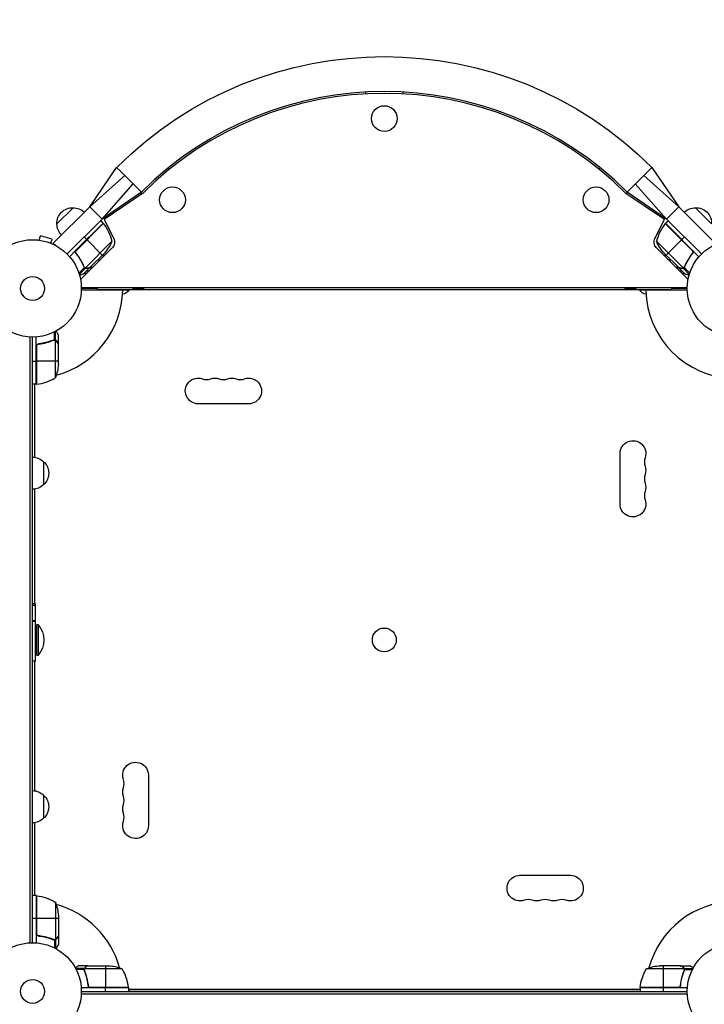
# Model space of a CAD drawing. Units: millimetres. Extents: x -3109 to 3013, y -3681 to 3125.
# Drawn here: x -779 to -34, y -14 to 1058 of the extents above; entities that cross this region are included whole.
import ezdxf

# ---------------------------------------------------------------- set-up
doc = ezdxf.new("R2010")
doc.units = ezdxf.units.MM
doc.header["$LTSCALE"] = 20
doc.layers.add('2d', color=230, linetype='Continuous')

msp = doc.modelspace()

# ---------------------------------------------------------------- linework, layer by layer
at = {"layer": '2d'}
for p, q in [((-402.5, 976.9), (-402.5, 978.9)), ((-362.5, 978.9), (-362.5, 976.9)), ((-703, 854), (-673.7, 896.8)), ((-673.7, 896.8), (-669.5, 892.7)), ((-669.5, 892.7), (-664.8, 888)), ((-617.4, 896.4), (-616, 894.9)), ((-149.1, 894.9), (-147.7, 896.4)), ((-118.3, 870), (-91.4, 896.8)), ((-91.4, 896.8), (-62.1, 854)), ((-703, 854), (-664.8, 888)), ((-689.6, 840.6), (-655.6, 878.8)), ((-664.8, 888), (-646.8, 870)), ((-75.5, 840.6), (-109.5, 878.8)), ((-62.1, 854), (-100.3, 888)), ((-646.8, 870), (-689.6, 840.6)), ((-645.4, 868.5), (-687.3, 840)), ((-645.8, 868.2), (-647.2, 869.7)), ((-77.8, 840), (-119.7, 868.5)), ((-117.9, 869.7), (-119.3, 868.2)), ((-75.5, 840.6), (-118.3, 870)), ((-703, 854), (-742.6, 814.4)), ((-738.7, 835.3), (-721, 853)), ((-689.6, 840.6), (-703, 854)), ((-62.1, 854), (-75.5, 840.6)), ((-22.5, 814.4), (-62.1, 854)), ((-44.1, 853), (-26.4, 835.3)), ((-727.6, 802.6), (-689.6, 840.6)), ((-727.6, 802.6), (-691.4, 838.8)), ((-688.5, 836), (-717.6, 807)), ((-688.5, 836), (-691.4, 838.8)), ((-687.3, 840), (-676.9, 819.6)), ((-88.2, 819.6), (-77.8, 840)), ((-76.5, 836), (-73.7, 838.8)), ((-76.5, 836), (-40.2, 799.6)), ((-75.5, 840.6), (-37.5, 802.6)), ((-688.3, 835.7), (-717.9, 806.1)), ((-717.3, 806.9), (-688.4, 835.8)), ((-76.8, 835.7), (-47.2, 806.1)), ((-47.8, 806.9), (-76.7, 835.8)), ((-759.3, 817.8), (-759.2, 817.8)), ((-759.3, 817.8), (-759.3, 817.8)), ((-757.8, 817.6), (-756.5, 822.2)), ((-744, 818.9), (-756.5, 822.2)), ((-745.2, 814.2), (-744, 818.9)), ((-706.2, 818.3), (-709.1, 821.1)), ((-678.8, 816.4), (-707.7, 787.4)), ((-689.3, 801.3), (-706.1, 818.2)), ((-86.3, 816.4), (-57.4, 787.4)), ((-75.8, 801.3), (-59, 818.2)), ((-56, 821.1), (-58.9, 818.3)), ((-743.8, 813.6), (-743.8, 813.6)), ((-743.8, 813.6), (-743.8, 813.6)), ((-742.6, 814.4), (-739.9, 811.7)), ((-717.6, 807), (-724.9, 799.6)), ((-678.6, 809.2), (-713, 774.8)), ((-52.1, 774.8), (-86.5, 809.2)), ((-716.9, 802.2), (-718, 803.3)), ((-687, 803.6), (-702.5, 788.1)), ((-694.5, 796.1), (-691.7, 796.1)), ((-78.1, 803.6), (-62.6, 788.1)), ((-73.4, 796.1), (-70.6, 796.1)), ((-48.2, 802.2), (-47.1, 803.3)), ((-708.7, 787.9), (-714.8, 781.8)), ((-707.6, 787.2), (-714.4, 780.4)), ((-710.4, 791.7), (-710.9, 792.2)), ((-702.7, 787.9), (-709.6, 781)), ((-708.9, 788.5), (-709.4, 788.9)), ((-708.5, 788), (-708.5, 788)), ((-707.6, 787.2), (-708.1, 787.6)), ((-706.5, 784.1), (-703.7, 784.1)), ((-705.8, 787.1), (-705.9, 787.2)), ((-702.7, 787.9), (-702.7, 788)), ((-62.4, 787.9), (-62.4, 788)), ((-62.4, 787.9), (-55.5, 781)), ((-61.4, 784.1), (-58.6, 784.1)), ((-59.3, 787.1), (-59.2, 787.2)), ((-57.5, 787.2), (-57, 787.6)), ((-57.5, 787.2), (-50.7, 780.4)), ((-56.4, 787.9), (-56.4, 787.9)), ((-56.4, 787.9), (-50.3, 781.8)), ((-56.2, 788.5), (-55.7, 788.9)), ((-54.6, 791.7), (-54.2, 792.2)), ((-709, 781.6), (-706.2, 781.6)), ((-58.9, 781.6), (-56.1, 781.6)), ((-712.1, 766.1), (-53, 766.1)), ((-695, 765.1), (-712.1, 765.1)), ((-660.6, 763.1), (-712.1, 763.1)), ((-695, 766.1), (-695, 764.1)), ((-695, 764.1), (-656, 764.1)), ((-685.8, 763.1), (-685.8, 764.1)), ((-660.8, 763.1), (-660.8, 764.1)), ((-104.6, 763.5), (-660.4, 763.5)), ((-656, 766.1), (-656, 764.1)), ((-644, 765.1), (-656, 765.1)), ((-644, 764.1), (-644, 766.1)), ((-644, 764.1), (-121, 764.1)), ((-121, 766.1), (-121, 764.1)), ((-109, 765.1), (-121, 765.1)), ((-109, 764.1), (-109, 766.1)), ((-109, 764.1), (-70, 764.1)), ((-53, 763.1), (-104.5, 763.1)), ((-104.2, 763.1), (-104.2, 764.1)), ((-79.2, 764.1), (-79.2, 763.1)), ((-70, 766.1), (-70, 764.1)), ((-53, 765.1), (-70, 765.1)), ((-740.1, 708.8), (-740.1, 718.4)), ((-767.6, 52.9), (-767.6, 712.1)), ((-765.1, 53), (-765.1, 712.1)), ((-761.1, 660.8), (-761.1, 712.2)), ((-745.3, 707.6), (-745.9, 707.6)), ((-741.9, 708.8), (-742.6, 708.8)), ((-741.4, 709.1), (-741.4, 717.7)), ((-741.3, 709.1), (-741.3, 709.1)), ((-740.1, 708.8), (-740.7, 708.8)), ((-740.3, 667.8), (-740.3, 708.7)), ((-738.7, 707.6), (-738.8, 707.6)), ((-737.1, 704.8), (-737.1, 714.6)), ((-760.9, 701.7), (-760.9, 660.8)), ((-760.7, 660.9), (-760.7, 702.7)), ((-757.3, 704.8), (-758.8, 704.8)), ((-737.1, 704.8), (-737.2, 704.8)), ((-737.1, 682.7), (-737.1, 704.6)), ((-765.1, 685.8), (-761.1, 685.8)), ((-737.1, 685.8), (-760.9, 685.8)), ((-761.1, 660.8), (-765.1, 660.8)), ((-763.1, 660.8), (-763.1, 581.4)), ((-530, 639.5), (-585, 639.5)), ((-126, 530.4), (-126, 585.4)), ((-753.1, 576.5), (-753.1, 551.5)), ((-763.1, 546.7), (-763.1, 421.8)), ((-761.8, 421.8), (-765.1, 421.8)), ((-761.8, 420), (-765.1, 420)), ((-761.8, 359.5), (-761.8, 421.8)), ((-761.8, 403.4), (-765.1, 403.4)), ((-761.8, 402.5), (-765.1, 402.5)), ((-760.8, 398.5), (-760.8, 366.5)), ((-759.1, 399.2), (-759.1, 365.9)), ((-761.8, 359.5), (-765.1, 359.5)), ((-763.1, 359.5), (-763.1, 218.4)), ((-639.1, 235.4), (-639.1, 180.4)), ((-753.1, 213.5), (-753.1, 188.5)), ((-763.1, 183.7), (-763.1, 104.3)), ((-235, 126.4), (-180, 126.4)), ((-761.1, 104.3), (-765.1, 104.3)), ((-761.1, 104.3), (-761.1, 52.8)), ((-760.9, 63.4), (-760.9, 104.2)), ((-760.7, 104.2), (-760.7, 62.4)), ((-740.3, 97.3), (-740.3, 56.4)), ((-761.1, 79.2), (-765.1, 79.2)), ((-737.1, 79.2), (-760.9, 79.2)), ((-737.1, 82.4), (-737.1, 60.5)), ((-757.3, 60.3), (-758.8, 60.3)), ((-745.3, 57.5), (-745.9, 57.5)), ((-741.9, 56.3), (-742.6, 56.3)), ((-741.4, 56), (-741.4, 47.4)), ((-741.3, 56.2), (-741.3, 56.2)), ((-740.1, 56.3), (-740.7, 56.3)), ((-740.1, 56.3), (-740.1, 46.7)), ((-738.7, 57.5), (-738.8, 57.5)), ((-737.1, 60.3), (-737.2, 60.3)), ((-737.1, 60.3), (-737.1, 50.5)), ((-708.8, 25), (-718.4, 25)), ((-709.1, 23.7), (-717.7, 23.7)), ((-704.8, 28), (-714.6, 28)), ((-709.1, 23.8), (-709.1, 23.8)), ((-708.8, 25), (-708.8, 24.4)), ((-708.8, 23.2), (-708.8, 22.5)), ((-667.8, 24.7), (-708.7, 24.7)), ((-707.6, 26.4), (-707.6, 26.2)), ((-704.8, 28), (-704.8, 27.9)), ((-704.6, 28), (-682.7, 28)), ((-685.8, 28), (-685.8, 4.2)), ((-56.4, 24.7), (-97.2, 24.7)), ((-60.5, 28), (-82.4, 28)), ((-79.2, 28), (-79.2, 4.2)), ((-60.3, 28), (-50.5, 28)), ((-60.3, 28), (-60.3, 27.9)), ((-57.5, 26.4), (-57.5, 26.2)), ((-56.3, 25), (-46.7, 25)), ((-56.3, 25), (-56.3, 24.4)), ((-56.3, 23.2), (-56.3, 22.5)), ((-56.2, 23.8), (-56.2, 23.8)), ((-56, 23.7), (-47.4, 23.7)), ((-707.6, 19.8), (-707.6, 19.2)), ((-57.5, 19.8), (-57.5, 19.2)), ((-660.8, 4), (-712.2, 4)), ((-712.1, 0), (-53, 0)), ((-704.8, 7.8), (-704.8, 6.3)), ((-660.9, 4.4), (-702.7, 4.4)), ((-701.7, 4.2), (-660.8, 4.2)), ((-685.8, 0), (-685.8, 4)), ((-660.8, 4), (-660.8, 0)), ((-660.8, 2), (-104.2, 2)), ((-660.4, 2.4), (-104.6, 2.4)), ((-62.4, 4.4), (-104.2, 4.4)), ((-104.2, 4.2), (-63.4, 4.2)), ((-52.8, 4), (-104.2, 4)), ((-104.2, 4), (-104.2, 0)), ((-79.2, 4), (-79.2, 0)), ((-60.3, 7.8), (-60.3, 6.3)), ((-712.1, -2.5), (-52.9, -2.5))]:
    msp.add_line(p, q, dxfattribs=at)
for centre, radius in [((-382.5, 950), 14), ((-612.9, 861.6), 14), ((-152.1, 861.6), 14), ((-765.1, 765.1), 53), ((0, 765.1), 53), ((-765.1, 765.1), 13), ((-382.5, 382.5), 13), ((-765.1, 0), 53), ((0, 0), 53), ((-765.1, 0), 13)]:
    msp.add_circle(centre, radius, dxfattribs=at)
at = {"layer": '2d', "extrusion": (0, 0, -1)}
for centre, radius, start, end in [((382.5, 605.7), 411.7, 45, 135), ((721.7, 836), 17, 357.6679, 92.3321), ((720.9, 835.9), 17, 89.1865, 134.3586), ((44.2, 835.9), 17, 45.6413, 90.8135), ((43.4, 836), 17, 87.6679, 182.3321), ((721.6, 835.2), 17, 315.6414, 0.8135), ((690.6, 833.8), 3, 138.1912, 141.4728), ((727.4, 804.6), 50, 141.4728, 166.3497), ((74.4, 833.8), 3, 38.5272, 41.8088), ((724.5, 836.6), 50, 203.8998, 221.3757), ((684.9, 815.6), 9, 153, 225), ((80.2, 815.6), 9, 315, 27), ((40.6, 836.6), 50, 318.6243, 336.1002), ((684.3, 784.6), 17, 70.3664, 83.1922), ((80.8, 784.6), 17, 96.8078, 109.6338), ((684.8, 783.9), 17, 7.458, 20.582), ((80.3, 783.9), 17, 159.4178, 172.542), ((667.6, 767), 8, 205.9445, 267.4761), ((97.5, 767), 8, 272.5239, 334.0555), ((787, 685.8), 50, 183.6243, 201.1002), ((585, 653.5), 14, 270, 109.1099), ((566.7, 653.5), 14, 70.8901, 109.1099), ((548.4, 653.5), 14, 70.8901, 109.1099), ((530, 653.5), 14, 70.8901, 270), ((766.6, 668), 8, 243.4984, 244.0555), ((766.6, 668), 8, 224.5613, 226.5675), ((761.1, 663.8), 3, 263.5272, 266.8088), ((112, 585.4), 14, 0, 199.1099), ((765.3, 564.5), 17, 90.6414, 135.8135), ((764.6, 564), 17, 132.6679, 227.3321), ((112, 567.1), 14, 160.8901, 199.1099), ((765.3, 563.5), 17, 224.1865, 269.3586), ((112, 548.7), 14, 160.8901, 199.1099), ((112, 530.4), 14, 160.8901, 0), ((759.8, 398.5), 1, 0, 138.8879), ((778.2, 382.5), 25.3, 138.8879, 221.1121), ((759.8, 366.5), 1, 221.1121, 0), ((653.1, 235.4), 14, 340.8901, 180), ((765.3, 201.5), 17, 90.6414, 135.8135), ((653.1, 217.1), 14, 340.8901, 19.1099), ((764.6, 201), 17, 132.6679, 227.3321), ((653.1, 198.7), 14, 340.8901, 19.1099), ((765.3, 200.5), 17, 224.1865, 269.3586), ((653.1, 180.4), 14, 180, 19.1099), ((235, 112.4), 14, 250.8901, 90), ((180, 112.4), 14, 90, 289.1099), ((766.6, 97.8), 8, 115.9445, 126.5266), ((766.6, 97.8), 8, 133.4325, 135.4387), ((761.1, 101.2), 3, 93.1912, 96.4728), ((766.4, 54.5), 50, 96.4728, 121.3497), ((787, 79.2), 50, 158.8998, 176.3757), ((216.7, 112.4), 14, 250.8901, 289.1099), ((198.4, 112.4), 14, 250.8901, 289.1099), ((685.8, -21.9), 50, 93.6243, 111.1002), ((54.5, -1.3), 50, 6.4728, 31.3497), ((79.2, -21.9), 50, 68.8998, 86.3757), ((667.6, -1.1), 8, 138.177, 140.0715), ((663.8, 4), 3, 173.5272, 176.8088), ((667.6, -1.1), 8, 148.1301, 154.0555), ((97.5, -1.1), 8, 25.9445, 31.8699), ((101.2, 4), 3, 3.1912, 6.4728), ((97.5, -1.1), 8, 39.9285, 41.823)]:
    msp.add_arc(centre, radius, start, end, dxfattribs=at)
at = {"layer": '2d'}
for centre, radius, start, end in [((-382.5, 605.7), 373.7, 45, 135), ((-382.5, 605.7), 371.7, 45, 135), ((-37.7, 804.6), 50, 141.4728, 166.3497), ((-765.1, 765.1), 98, 285.2001, 358.8306), ((0, 765.1), 98, 181.1694, 268.8306), ((-765.1, 765.1), 98, 272.3393, 272.4563), ((-766.4, 710.5), 50, 276.4728, 301.3497), ((-575.9, 679.9), 14, 250.8901, 289.1099), ((-557.5, 679.9), 14, 250.8901, 289.1099), ((-539.2, 679.9), 14, 250.8901, 289.1099), ((-85.5, 576.2), 14, 160.8901, 199.1099), ((-85.5, 557.9), 14, 160.8901, 199.1099), ((-85.5, 539.6), 14, 160.8901, 199.1099), ((-679.5, 226.2), 14, 340.8901, 19.1099), ((-679.5, 207.9), 14, 340.8901, 19.1099), ((-679.5, 189.6), 14, 340.8901, 19.1099), ((-765.1, 0), 98, 87.5437, 87.6607), ((-225.9, 85.9), 14, 70.8901, 109.1099), ((-207.5, 85.9), 14, 70.8901, 109.1099), ((-189.2, 85.9), 14, 70.8901, 109.1099), ((0, 0), 98, 91.1694, 164.7999), ((-765.1, 0), 98, 15.2001, 74.7999), ((-710.5, -1.3), 50, 6.4728, 31.3497), ((-765.1, 0), 98, 2.3393, 2.4563), ((0, 0), 98, 177.5437, 177.6607)]:
    msp.add_arc(centre, radius, start, end, dxfattribs=at)
for points, knots in [([(-717.8, 803), (-717.9, 803.1), (-718, 803.3), (-718.2, 803.6), (-718.2, 803.7), (-718.4, 804.1), (-718.4, 804.3), (-718.4, 804.6), (-718.4, 804.8), (-718.4, 805.2), (-718.4, 805.4), (-718.3, 805.7), (-718.3, 805.9), (-718.1, 806.2), (-718, 806.4), (-717.8, 806.7), (-717.7, 806.8), (-717.6, 807)], [0, 0, 0, 0, 0.000547232, 0.000547232, 0.001094464, 0.001094464, 0.001641696, 0.001641696, 0.002188928, 0.002188928, 0.002736159, 0.002736159, 0.003283391, 0.003283391, 0.003830623, 0.003830623, 0.004377855, 0.004377855, 0.004377855, 0.004377855]), ([(-717.5, 803), (-717.7, 803.2), (-717.8, 803.4), (-718, 803.8), (-718, 803.9), (-718.1, 804.2), (-718.1, 804.3), (-718.2, 804.8), (-718.2, 805), (-718.1, 805.5), (-718.1, 805.6), (-718, 805.9), (-717.9, 806), (-717.9, 806.1)], [0, 0, 0, 0, 0.000839577, 0.000839577, 0.001259366, 0.001259366, 0.001679155, 0.001679155, 0.002518732, 0.002518732, 0.002938521, 0.002938521, 0.00335831, 0.00335831, 0.00335831, 0.00335831]), ([(-47.2, 806.1), (-47.1, 805.9), (-47, 805.6), (-46.9, 805.2), (-46.9, 805), (-46.9, 804.8), (-46.9, 804.6), (-47, 804.2), (-47, 803.9), (-47.3, 803.4), (-47.4, 803.2), (-47.6, 803)], [0.001013661, 0.001013661, 0.001013661, 0.001013661, 0.001852653, 0.001852653, 0.002272148, 0.002272148, 0.002691644, 0.002691644, 0.003530636, 0.003530636, 0.004369628, 0.004369628, 0.004369628, 0.004369628]), ([(-47.5, 807), (-47.4, 806.8), (-47.3, 806.7), (-47.1, 806.4), (-47, 806.2), (-46.8, 805.9), (-46.8, 805.7), (-46.7, 805.4), (-46.7, 805.2), (-46.6, 804.8), (-46.7, 804.6), (-46.7, 804.3), (-46.7, 804.1), (-46.8, 803.7), (-46.9, 803.6), (-47.1, 803.3), (-47.2, 803.1), (-47.3, 803)], [0, 0, 0, 0, 0.000547172, 0.000547172, 0.001094344, 0.001094344, 0.001641516, 0.001641516, 0.002188688, 0.002188688, 0.00273586, 0.00273586, 0.003283032, 0.003283032, 0.003830204, 0.003830204, 0.004377377, 0.004377377, 0.004377377, 0.004377377]), ([(-717.8, 803), (-716, 800.7), (-714.4, 798.4), (-712.6, 795.4), (-712.3, 794.8), (-711.6, 793.6), (-711.3, 793), (-710.4, 791.2), (-709.8, 790), (-709.3, 788.8)], [0.00267622, 0.00267622, 0.00267622, 0.00267622, 0.01136401, 0.01136401, 0.01353595, 0.01353595, 0.0157079, 0.0157079, 0.0200518, 0.0200518, 0.0200518, 0.0200518]), ([(-709.2, 789), (-710.2, 791.3), (-711.4, 793.7), (-714.1, 798.4), (-715.7, 800.7), (-717.5, 803)], [0, 0, 0, 0, 0.00859307, 0.00859307, 0.01718614, 0.01718614, 0.01718614, 0.01718614]), ([(-47.6, 803), (-49.4, 800.7), (-50.9, 798.4), (-53.7, 793.7), (-54.9, 791.3), (-55.9, 789)], [0, 0, 0, 0, 0.00859307, 0.00859307, 0.01718614, 0.01718614, 0.01718614, 0.01718614]), ([(-55.8, 788.8), (-54.7, 791.2), (-53.5, 793.6), (-51.4, 797.2), (-50.7, 798.3), (-49.5, 800.1), (-49.1, 800.7), (-48.2, 801.8), (-47.8, 802.4), (-47.3, 803)], [0, 0, 0, 0, 0.00869705, 0.00869705, 0.01304558, 0.01304558, 0.01521984, 0.01521984, 0.01739411, 0.01739411, 0.01739411, 0.01739411]), ([(-707.6, 787.2), (-707.7, 787.2), (-707.7, 787.2), (-707.9, 787.3), (-708, 787.3), (-708.2, 787.5), (-708.3, 787.5), (-708.5, 787.7), (-708.6, 787.8), (-708.7, 787.9)], [0, 0, 0, 0, 0.00051115, 0.00051115, 0.001022301, 0.001022301, 0.001533451, 0.001533451, 0.002044601, 0.002044601, 0.002044601, 0.002044601]), ([(-705.8, 787.1), (-705.9, 787), (-706.1, 787), (-706.3, 787), (-706.4, 787), (-706.5, 787), (-706.6, 787), (-706.7, 787), (-706.7, 787), (-706.7, 787), (-706.7, 787), (-706.7, 787), (-707, 787), (-707.3, 787.1), (-707.6, 787.2)], [0, 0, 0, 0, 0.25, 0.25, 0.375, 0.375, 0.4375, 0.46875, 0.484375, 0.492187, 0.492187, 0.5, 0.5, 1, 1, 1, 1]), ([(-707.4, 787.3), (-707.1, 787.2), (-706.8, 787.1), (-706.4, 787.1), (-706.3, 787.1), (-706, 787.2), (-705.8, 787.2), (-705.6, 787.2)], [0, 0, 0, 0, 0.00218234, 0.00218234, 0.003273511, 0.003273511, 0.004364681, 0.004364681, 0.004364681, 0.004364681]), ([(-705.6, 787.2), (-704.8, 787.4), (-704.2, 787.6), (-703.1, 787.9), (-702.7, 788), (-702.5, 788.1)], [0, 0, 0, 0, 0.00517024, 0.00517024, 0.01034048, 0.01034048, 0.01034048, 0.01034048]), ([(-62.6, 788.1), (-62.4, 788), (-62, 787.9), (-60.9, 787.6), (-60.3, 787.4), (-59.5, 787.2)], [0, 0, 0, 0, 0.00517024, 0.00517024, 0.01034048, 0.01034048, 0.01034048, 0.01034048]), ([(-59.5, 787.2), (-59.3, 787.2), (-59.1, 787.2), (-58.8, 787.1), (-58.7, 787.1), (-58.3, 787.1), (-58, 787.2), (-57.7, 787.3)], [0, 0, 0, 0, 0.001089402, 0.001089402, 0.002178803, 0.002178803, 0.004357607, 0.004357607, 0.004357607, 0.004357607]), ([(-57.5, 787.2), (-57.6, 787.1), (-57.8, 787.1), (-58, 787), (-58.1, 787), (-58.2, 787), (-58.3, 787), (-58.3, 787), (-58.3, 787), (-58.3, 787), (-58.3, 787), (-58.7, 787), (-59, 787), (-59.3, 787.1)], [0, 0, 0, 0, 0.25, 0.25, 0.375, 0.4375, 0.46875, 0.484375, 0.492188, 0.492188, 0.5, 0.5, 1, 1, 1, 1]), ([(-56.7, 787.6), (-56.8, 787.5), (-57, 787.4), (-57.3, 787.3), (-57.4, 787.2), (-57.5, 787.2)], [0.000526185, 0.000526185, 0.000526185, 0.000526185, 0.001315456, 0.001315456, 0.002104727, 0.002104727, 0.002104727, 0.002104727]), ([(-56.6, 788), (-56.7, 787.9), (-56.8, 787.8), (-57.1, 787.6), (-57.2, 787.5), (-57.4, 787.4)], [0.001328787, 0.001328787, 0.001328787, 0.001328787, 0.001872455, 0.001872455, 0.002416124, 0.002416124, 0.002416124, 0.002416124]), ([(-714.2, 779.8), (-713.7, 779.9), (-713.2, 780), (-712.5, 780.2), (-712.1, 780.3), (-711.7, 780.4), (-711.5, 780.5), (-711.3, 780.5), (-711.2, 780.6), (-711.1, 780.6), (-710.1, 780.9), (-709.6, 781), (-709.6, 781)], [0.0535022, 0.0535022, 0.0535022, 0.0535022, 0.125, 0.125, 0.1875, 0.1875, 0.21875, 0.234375, 0.234375, 0.25, 0.25, 0.5, 0.5, 0.5, 0.5]), ([(-55.5, 781), (-55.5, 781), (-55.4, 781), (-55, 780.9), (-54.9, 780.8), (-54.6, 780.8), (-54.5, 780.7), (-54.3, 780.7), (-54.2, 780.6), (-54.1, 780.6), (-53.3, 780.4), (-52.3, 780.1), (-50.9, 779.8)], [0.5, 0.5, 0.5, 0.5, 0.625, 0.625, 0.6875, 0.6875, 0.71875, 0.734375, 0.734375, 0.75, 0.75, 0.9464969, 0.9464969, 0.9464969, 0.9464969]), ([(-737.1, 714.6), (-737.1, 714.6), (-737.2, 714.7), (-737.3, 715), (-737.4, 715.2), (-737.6, 715.4), (-737.6, 715.5), (-737.7, 715.7), (-737.8, 715.8), (-737.8, 715.8), (-738.2, 716.6), (-738.8, 717.5), (-739.5, 718.7)], [0.5, 0.5, 0.5, 0.5, 0.625, 0.625, 0.6875, 0.6875, 0.71875, 0.734375, 0.734375, 0.75, 0.75, 0.9464969, 0.9464969, 0.9464969, 0.9464969]), ([(-742.4, 708.9), (-744.9, 707.9), (-747.4, 707.1), (-751.4, 706), (-752.8, 705.7), (-754.9, 705.4), (-755.6, 705.2), (-757, 705), (-757.7, 704.9), (-758.4, 704.9)], [0, 0, 0, 0, 0.00869705, 0.00869705, 0.01304558, 0.01304558, 0.01521984, 0.01521984, 0.01739411, 0.01739411, 0.01739411, 0.01739411]), ([(-758.2, 704.7), (-755.4, 705), (-752.6, 705.5), (-747.4, 706.9), (-744.8, 707.7), (-742.4, 708.7)], [0, 0, 0, 0, 0.00859307, 0.00859307, 0.01718614, 0.01718614, 0.01718614, 0.01718614]), ([(-741.3, 708.9), (-741.1, 708.9), (-741, 708.9), (-740.6, 708.8), (-740.5, 708.8), (-740.3, 708.7)], [0.001328787, 0.001328787, 0.001328787, 0.001328787, 0.001872455, 0.001872455, 0.002416124, 0.002416124, 0.002416124, 0.002416124]), ([(-740.9, 709.1), (-740.7, 709.1), (-740.6, 709), (-740.3, 708.9), (-740.2, 708.9), (-740.1, 708.8)], [0.000526185, 0.000526185, 0.000526185, 0.000526185, 0.001315456, 0.001315456, 0.002104727, 0.002104727, 0.002104727, 0.002104727]), ([(-740.1, 708.8), (-739.9, 708.8), (-739.8, 708.7), (-739.6, 708.6), (-739.5, 708.5), (-739.4, 708.4), (-739.4, 708.4), (-739.4, 708.4), (-739.3, 708.4), (-739.3, 708.4), (-739.3, 708.4), (-739.1, 708.1), (-738.9, 707.9), (-738.7, 707.6)], [0, 0, 0, 0, 0.25, 0.25, 0.375, 0.4375, 0.46875, 0.484375, 0.492188, 0.492188, 0.5, 0.5, 1, 1, 1, 1]), ([(-738.7, 707.4), (-738.8, 707.5), (-738.9, 707.7), (-739.1, 707.9), (-739.2, 708), (-739.5, 708.3), (-739.7, 708.5), (-740, 708.6)], [0, 0, 0, 0, 0.001089402, 0.001089402, 0.002178803, 0.002178803, 0.004357607, 0.004357607, 0.004357607, 0.004357607]), ([(-737.1, 704.6), (-737.2, 704.8), (-737.4, 705.1), (-737.9, 706.1), (-738.3, 706.7), (-738.7, 707.4)], [0, 0, 0, 0, 0.00517024, 0.00517024, 0.01034048, 0.01034048, 0.01034048, 0.01034048]), ([(-761.1, 701.9), (-761.1, 702.1), (-761.1, 702.2), (-761, 702.6), (-761, 702.8), (-760.8, 703.1), (-760.7, 703.3), (-760.6, 703.6), (-760.4, 703.7), (-760.2, 704), (-760.1, 704.1), (-759.8, 704.4), (-759.6, 704.5), (-759.3, 704.6), (-759.1, 704.7), (-758.8, 704.8), (-758.6, 704.8), (-758.4, 704.9)], [0, 0, 0, 0, 0.000547172, 0.000547172, 0.001094344, 0.001094344, 0.001641516, 0.001641516, 0.002188688, 0.002188688, 0.00273586, 0.00273586, 0.003283032, 0.003283032, 0.003830204, 0.003830204, 0.004377377, 0.004377377, 0.004377377, 0.004377377]), ([(-760.7, 702.7), (-760.6, 703), (-760.5, 703.2), (-760.3, 703.6), (-760.2, 703.7), (-760, 703.9), (-759.9, 704), (-759.5, 704.2), (-759.3, 704.4), (-758.8, 704.6), (-758.5, 704.6), (-758.2, 704.7)], [0.001013661, 0.001013661, 0.001013661, 0.001013661, 0.001852653, 0.001852653, 0.002272148, 0.002272148, 0.002691644, 0.002691644, 0.003530636, 0.003530636, 0.004369628, 0.004369628, 0.004369628, 0.004369628]), ([(-758.4, 60.2), (-758.6, 60.3), (-758.8, 60.3), (-759.1, 60.4), (-759.3, 60.5), (-759.6, 60.6), (-759.8, 60.7), (-760.1, 60.9), (-760.2, 61.1), (-760.4, 61.3), (-760.6, 61.5), (-760.7, 61.8), (-760.8, 62), (-761, 62.3), (-761, 62.5), (-761.1, 62.8), (-761.1, 63), (-761.1, 63.2)], [0, 0, 0, 0, 0.000547232, 0.000547232, 0.001094464, 0.001094464, 0.001641696, 0.001641696, 0.002188928, 0.002188928, 0.002736159, 0.002736159, 0.003283391, 0.003283391, 0.003830623, 0.003830623, 0.004377855, 0.004377855, 0.004377855, 0.004377855]), ([(-758.2, 60.4), (-758.5, 60.4), (-758.8, 60.5), (-759.2, 60.7), (-759.3, 60.7), (-759.5, 60.9), (-759.6, 61), (-760, 61.2), (-760.2, 61.4), (-760.4, 61.8), (-760.5, 61.9), (-760.6, 62.1), (-760.7, 62.3), (-760.7, 62.4)], [0, 0, 0, 0, 0.000839577, 0.000839577, 0.001259366, 0.001259366, 0.001679155, 0.001679155, 0.002518732, 0.002518732, 0.002938521, 0.002938521, 0.00335831, 0.00335831, 0.00335831, 0.00335831]), ([(-758.4, 60.2), (-755.6, 59.9), (-752.8, 59.4), (-749.5, 58.6), (-748.8, 58.4), (-747.5, 58), (-746.8, 57.8), (-744.9, 57.2), (-743.6, 56.7), (-742.4, 56.2)], [0.00267622, 0.00267622, 0.00267622, 0.00267622, 0.01136401, 0.01136401, 0.01353595, 0.01353595, 0.0157079, 0.0157079, 0.0200518, 0.0200518, 0.0200518, 0.0200518]), ([(-742.4, 56.4), (-744.8, 57.4), (-747.4, 58.2), (-752.6, 59.6), (-755.4, 60.1), (-758.2, 60.4)], [0, 0, 0, 0, 0.00859307, 0.00859307, 0.01718614, 0.01718614, 0.01718614, 0.01718614]), ([(-740.1, 56.3), (-740.1, 56.2), (-740.2, 56.2), (-740.4, 56.1), (-740.4, 56.1), (-740.7, 56.1), (-740.8, 56), (-741, 56), (-741.2, 56), (-741.3, 56)], [0, 0, 0, 0, 0.00051115, 0.00051115, 0.001022301, 0.001022301, 0.001533451, 0.001533451, 0.002044601, 0.002044601, 0.002044601, 0.002044601]), ([(-738.7, 57.5), (-738.8, 57.4), (-738.9, 57.2), (-739, 57), (-739.1, 57), (-739.2, 56.9), (-739.2, 56.8), (-739.3, 56.8), (-739.3, 56.8), (-739.3, 56.8), (-739.3, 56.7), (-739.3, 56.7), (-739.5, 56.5), (-739.8, 56.4), (-740.1, 56.3)], [0, 0, 0, 0, 0.25, 0.25, 0.375, 0.375, 0.4375, 0.46875, 0.484375, 0.492187, 0.492187, 0.5, 0.5, 1, 1, 1, 1]), ([(-740, 56.5), (-739.7, 56.6), (-739.5, 56.8), (-739.2, 57.1), (-739.1, 57.2), (-738.9, 57.4), (-738.8, 57.6), (-738.7, 57.7)], [0, 0, 0, 0, 0.00218234, 0.00218234, 0.003273511, 0.003273511, 0.004364681, 0.004364681, 0.004364681, 0.004364681]), ([(-738.7, 57.7), (-738.3, 58.4), (-737.9, 59), (-737.4, 60), (-737.2, 60.3), (-737.1, 60.5)], [0, 0, 0, 0, 0.00517024, 0.00517024, 0.01034048, 0.01034048, 0.01034048, 0.01034048]), ([(-739.5, 46.4), (-739.2, 46.8), (-739, 47.2), (-738.6, 47.9), (-738.4, 48.2), (-738.2, 48.6), (-738.1, 48.8), (-738, 49), (-737.9, 49.1), (-737.9, 49.1), (-737.3, 50.1), (-737.1, 50.5), (-737.1, 50.5)], [0.0535022, 0.0535022, 0.0535022, 0.0535022, 0.125, 0.125, 0.1875, 0.1875, 0.21875, 0.234375, 0.234375, 0.25, 0.25, 0.5, 0.5, 0.5, 0.5]), ([(-714.6, 28), (-714.6, 28), (-714.7, 27.9), (-715, 27.8), (-715.2, 27.7), (-715.4, 27.5), (-715.5, 27.5), (-715.7, 27.4), (-715.8, 27.3), (-715.8, 27.3), (-716.6, 26.9), (-717.5, 26.3), (-718.7, 25.6)], [0.5, 0.5, 0.5, 0.5, 0.625, 0.625, 0.6875, 0.6875, 0.71875, 0.734375, 0.734375, 0.75, 0.75, 0.9464969, 0.9464969, 0.9464969, 0.9464969]), ([(-709.1, 24.1), (-709.1, 24.3), (-709, 24.5), (-708.9, 24.8), (-708.9, 24.9), (-708.8, 25)], [0.000526185, 0.000526185, 0.000526185, 0.000526185, 0.001315456, 0.001315456, 0.002104727, 0.002104727, 0.002104727, 0.002104727]), ([(-708.9, 23.8), (-708.9, 24), (-708.9, 24.1), (-708.8, 24.4), (-708.8, 24.6), (-708.7, 24.7)], [0.001328787, 0.001328787, 0.001328787, 0.001328787, 0.001872455, 0.001872455, 0.002416124, 0.002416124, 0.002416124, 0.002416124]), ([(-708.9, 22.7), (-707.9, 20.2), (-707.1, 17.7), (-706, 13.7), (-705.7, 12.3), (-705.4, 10.2), (-705.2, 9.5), (-705, 8.1), (-704.9, 7.4), (-704.9, 6.7)], [0, 0, 0, 0, 0.00869705, 0.00869705, 0.01304558, 0.01304558, 0.01521984, 0.01521984, 0.01739411, 0.01739411, 0.01739411, 0.01739411]), ([(-708.8, 25), (-708.8, 25.2), (-708.7, 25.3), (-708.6, 25.5), (-708.5, 25.6), (-708.4, 25.7), (-708.4, 25.7), (-708.4, 25.7), (-708.4, 25.7), (-708.4, 25.8), (-708.4, 25.8), (-708.1, 26), (-707.9, 26.2), (-707.6, 26.4)], [0, 0, 0, 0, 0.25, 0.25, 0.375, 0.4375, 0.46875, 0.484375, 0.492188, 0.492188, 0.5, 0.5, 1, 1, 1, 1]), ([(-704.7, 6.9), (-705, 9.7), (-705.5, 12.5), (-706.9, 17.7), (-707.7, 20.3), (-708.7, 22.7)], [0, 0, 0, 0, 0.00859307, 0.00859307, 0.01718614, 0.01718614, 0.01718614, 0.01718614]), ([(-707.4, 26.4), (-707.5, 26.3), (-707.7, 26.2), (-707.9, 26), (-708, 25.9), (-708.3, 25.6), (-708.5, 25.4), (-708.6, 25.1)], [0, 0, 0, 0, 0.001089402, 0.001089402, 0.002178803, 0.002178803, 0.004357607, 0.004357607, 0.004357607, 0.004357607]), ([(-704.6, 28), (-704.8, 27.9), (-705.1, 27.7), (-706.1, 27.1), (-706.7, 26.8), (-707.4, 26.4)], [0, 0, 0, 0, 0.00517024, 0.00517024, 0.01034048, 0.01034048, 0.01034048, 0.01034048]), ([(-57.7, 26.4), (-58.4, 26.8), (-59, 27.1), (-60, 27.7), (-60.3, 27.9), (-60.5, 28)], [0, 0, 0, 0, 0.00517024, 0.00517024, 0.01034048, 0.01034048, 0.01034048, 0.01034048]), ([(-56.4, 22.7), (-57.4, 20.3), (-58.2, 17.7), (-59.6, 12.5), (-60.1, 9.7), (-60.4, 6.9)], [0, 0, 0, 0, 0.00859307, 0.00859307, 0.01718614, 0.01718614, 0.01718614, 0.01718614]), ([(-60.2, 6.7), (-59.9, 9.5), (-59.4, 12.3), (-58.6, 15.6), (-58.4, 16.3), (-58, 17.6), (-57.8, 18.3), (-57.2, 20.2), (-56.7, 21.4), (-56.2, 22.7)], [0.00267622, 0.00267622, 0.00267622, 0.00267622, 0.01136401, 0.01136401, 0.01353595, 0.01353595, 0.0157079, 0.0157079, 0.0200518, 0.0200518, 0.0200518, 0.0200518]), ([(-56.5, 25.1), (-56.6, 25.4), (-56.8, 25.6), (-57.1, 25.9), (-57.2, 26), (-57.4, 26.2), (-57.6, 26.3), (-57.7, 26.4)], [0, 0, 0, 0, 0.00218234, 0.00218234, 0.003273511, 0.003273511, 0.004364681, 0.004364681, 0.004364681, 0.004364681]), ([(-57.5, 26.4), (-57.4, 26.3), (-57.2, 26.2), (-57, 26.1), (-57, 26), (-56.9, 25.9), (-56.8, 25.9), (-56.8, 25.8), (-56.8, 25.8), (-56.8, 25.8), (-56.7, 25.8), (-56.7, 25.8), (-56.5, 25.5), (-56.4, 25.3), (-56.3, 25)], [0, 0, 0, 0, 0.25, 0.25, 0.375, 0.375, 0.4375, 0.46875, 0.484375, 0.492187, 0.492187, 0.5, 0.5, 1, 1, 1, 1]), ([(-56.3, 25), (-56.2, 25), (-56.2, 24.9), (-56.1, 24.7), (-56.1, 24.6), (-56.1, 24.4), (-56, 24.3), (-56, 24.1), (-56, 23.9), (-56, 23.8)], [0, 0, 0, 0, 0.00051115, 0.00051115, 0.001022301, 0.001022301, 0.001533451, 0.001533451, 0.002044601, 0.002044601, 0.002044601, 0.002044601]), ([(-46.4, 25.6), (-46.8, 25.9), (-47.2, 26.1), (-47.9, 26.5), (-48.2, 26.7), (-48.6, 26.9), (-48.8, 27), (-49, 27.1), (-49.1, 27.2), (-49.1, 27.2), (-50.1, 27.8), (-50.5, 28), (-50.5, 28)], [0.0535038, 0.0535038, 0.0535038, 0.0535038, 0.125, 0.125, 0.1875, 0.1875, 0.21875, 0.234375, 0.234375, 0.25, 0.25, 0.5, 0.5, 0.5, 0.5]), ([(-701.9, 4), (-702.1, 4), (-702.2, 4), (-702.6, 4.1), (-702.8, 4.1), (-703.1, 4.3), (-703.3, 4.3), (-703.6, 4.5), (-703.7, 4.6), (-704, 4.9), (-704.1, 5), (-704.4, 5.3), (-704.5, 5.5), (-704.6, 5.8), (-704.7, 6), (-704.8, 6.3), (-704.8, 6.5), (-704.9, 6.7)], [0, 0, 0, 0, 0.000547172, 0.000547172, 0.001094344, 0.001094344, 0.001641516, 0.001641516, 0.002188688, 0.002188688, 0.00273586, 0.00273586, 0.003283032, 0.003283032, 0.003830204, 0.003830204, 0.004377377, 0.004377377, 0.004377377, 0.004377377]), ([(-702.7, 4.4), (-703, 4.5), (-703.2, 4.6), (-703.6, 4.8), (-703.7, 4.9), (-703.9, 5.1), (-704, 5.2), (-704.2, 5.6), (-704.4, 5.8), (-704.6, 6.3), (-704.6, 6.6), (-704.7, 6.9)], [0.001013661, 0.001013661, 0.001013661, 0.001013661, 0.001852653, 0.001852653, 0.002272148, 0.002272148, 0.002691644, 0.002691644, 0.003530636, 0.003530636, 0.004369628, 0.004369628, 0.004369628, 0.004369628]), ([(-60.2, 6.7), (-60.3, 6.5), (-60.3, 6.3), (-60.4, 6), (-60.5, 5.8), (-60.6, 5.5), (-60.7, 5.3), (-60.9, 5), (-61.1, 4.9), (-61.3, 4.6), (-61.5, 4.5), (-61.8, 4.3), (-62, 4.3), (-62.3, 4.1), (-62.5, 4.1), (-62.8, 4), (-63, 4), (-63.2, 4)], [0, 0, 0, 0, 0.000547232, 0.000547232, 0.001094464, 0.001094464, 0.001641696, 0.001641696, 0.002188928, 0.002188928, 0.002736159, 0.002736159, 0.003283391, 0.003283391, 0.003830623, 0.003830623, 0.004377855, 0.004377855, 0.004377855, 0.004377855]), ([(-60.4, 6.9), (-60.4, 6.6), (-60.5, 6.3), (-60.7, 5.9), (-60.7, 5.8), (-60.9, 5.6), (-61, 5.4), (-61.2, 5.1), (-61.4, 4.9), (-61.8, 4.7), (-61.9, 4.6), (-62.1, 4.5), (-62.3, 4.4), (-62.4, 4.4)], [0, 0, 0, 0, 0.000839577, 0.000839577, 0.001259366, 0.001259366, 0.001679155, 0.001679155, 0.002518732, 0.002518732, 0.002938521, 0.002938521, 0.00335831, 0.00335831, 0.00335831, 0.00335831])]:
    msp.add_open_spline(points, degree=3, knots=knots, dxfattribs=at)
for points in [[(-717.9, 806.1), (-717.7, 806.4), (-717.5, 806.7), (-717.3, 806.9)], [(-47.2, 806.1), (-47.4, 806.4), (-47.6, 806.7), (-47.8, 806.9)], [(-47.6, 803), (-47.8, 802.7), (-48, 802.5), (-48.2, 802.2)], [(-708.7, 787.9), (-709, 788.2), (-709.2, 788.5), (-709.3, 788.8)], [(-708.9, 788.4), (-709, 788.6), (-709.1, 788.8), (-709.2, 789)], [(-708.5, 788), (-708.7, 788.1), (-708.8, 788.3), (-708.9, 788.4)], [(-708.5, 788), (-708.6, 788.1), (-708.6, 788.1), (-708.7, 788.2)], [(-708.7, 787.9), (-708.7, 787.9), (-708.7, 787.9), (-708.7, 787.9)], [(-707.7, 787.4), (-708, 787.6), (-708.3, 787.8), (-708.5, 788)], [(-708.5, 788), (-708.5, 788), (-708.5, 788), (-708.5, 788)], [(-708.5, 788), (-708.5, 788), (-708.5, 788), (-708.5, 788)], [(-707.4, 787.3), (-707.5, 787.3), (-707.6, 787.4), (-707.7, 787.4)], [(-702.5, 788.1), (-702.6, 788.1), (-702.6, 788), (-702.7, 788)], [(-62.4, 788), (-62.4, 788), (-62.5, 788.1), (-62.6, 788.1)], [(-57.4, 787.4), (-57.5, 787.4), (-57.6, 787.3), (-57.7, 787.3)], [(-56.7, 787.6), (-56.6, 787.7), (-56.5, 787.8), (-56.4, 787.9)], [(-55.9, 789), (-56.1, 788.6), (-56.3, 788.3), (-56.6, 788)], [(-56.6, 788), (-56.6, 788), (-56.6, 788), (-56.6, 788)], [(-56.6, 788), (-56.6, 788), (-56.6, 788), (-56.6, 788)], [(-55.8, 788.8), (-55.9, 788.5), (-56.1, 788.2), (-56.4, 787.9)], [(-56.4, 787.9), (-56.4, 787.9), (-56.4, 787.9), (-56.4, 787.9)], [(-742.4, 708.9), (-742.1, 709), (-741.7, 709.1), (-741.4, 709.1)], [(-742.4, 708.7), (-742.1, 708.8), (-741.7, 708.9), (-741.3, 708.9)], [(-741.4, 709.1), (-741.4, 709.1), (-741.3, 709.1), (-741.3, 709.1)], [(-740.9, 709.1), (-741.1, 709.1), (-741.2, 709.1), (-741.3, 709.1)], [(-741.3, 708.9), (-741.3, 708.9), (-741.3, 708.9), (-741.3, 708.9)], [(-741.3, 708.9), (-741.3, 708.9), (-741.3, 708.9), (-741.3, 708.9)], [(-740.3, 708.7), (-740.2, 708.7), (-740.1, 708.6), (-740, 708.6)], [(-760.7, 702.7), (-760.8, 702.4), (-760.9, 702), (-760.9, 701.7)], [(-737.2, 704.8), (-737.2, 704.7), (-737.1, 704.6), (-737.1, 704.6)], [(-760.7, 62.4), (-760.8, 62.7), (-760.9, 63), (-760.9, 63.4)], [(-741.9, 56.3), (-742, 56.3), (-742.2, 56.3), (-742.4, 56.4)], [(-741.4, 56), (-741.7, 56), (-742.1, 56.1), (-742.4, 56.2)], [(-741.3, 56.2), (-741.5, 56.2), (-741.7, 56.2), (-741.9, 56.3)], [(-741.3, 56.2), (-741.4, 56.2), (-741.4, 56.2), (-741.5, 56.2)], [(-741.3, 56), (-741.3, 56), (-741.4, 56), (-741.4, 56)], [(-740.3, 56.4), (-740.6, 56.3), (-741, 56.2), (-741.3, 56.2)], [(-741.3, 56.2), (-741.3, 56.2), (-741.3, 56.2), (-741.3, 56.2)], [(-741.3, 56.2), (-741.3, 56.2), (-741.3, 56.2), (-741.3, 56.2)], [(-740, 56.5), (-740.1, 56.5), (-740.2, 56.4), (-740.3, 56.4)], [(-737.1, 60.5), (-737.1, 60.4), (-737.2, 60.4), (-737.2, 60.3)], [(-709.1, 24.1), (-709.1, 24), (-709.1, 23.9), (-709.1, 23.8)], [(-709.1, 23.7), (-709.1, 23.7), (-709.1, 23.8), (-709.1, 23.8)], [(-708.9, 22.7), (-709, 23), (-709.1, 23.4), (-709.1, 23.7)], [(-708.7, 22.7), (-708.8, 23), (-708.9, 23.4), (-708.9, 23.8)], [(-708.9, 23.8), (-708.9, 23.8), (-708.9, 23.8), (-708.9, 23.8)], [(-708.9, 23.8), (-708.9, 23.8), (-708.9, 23.8), (-708.9, 23.8)], [(-708.7, 24.7), (-708.7, 24.9), (-708.6, 25), (-708.6, 25.1)], [(-704.8, 27.9), (-704.7, 27.9), (-704.6, 28), (-704.6, 28)], [(-60.5, 28), (-60.4, 28), (-60.4, 27.9), (-60.3, 27.9)], [(-56.5, 25.1), (-56.5, 25), (-56.4, 24.9), (-56.4, 24.7)], [(-56.4, 24.7), (-56.3, 24.4), (-56.2, 24.1), (-56.2, 23.8)], [(-56.3, 23.2), (-56.3, 23), (-56.3, 22.9), (-56.4, 22.7)], [(-56.2, 23.8), (-56.2, 23.6), (-56.2, 23.4), (-56.3, 23.2)], [(-56.2, 23.8), (-56.2, 23.7), (-56.2, 23.7), (-56.2, 23.6)], [(-56.2, 23.8), (-56.2, 23.8), (-56.2, 23.8), (-56.2, 23.8)], [(-56.2, 23.8), (-56.2, 23.8), (-56.2, 23.8), (-56.2, 23.8)], [(-56, 23.7), (-56, 23.4), (-56.1, 23), (-56.2, 22.7)], [(-56, 23.8), (-56, 23.8), (-56, 23.7), (-56, 23.7)], [(-702.7, 4.4), (-702.4, 4.3), (-702, 4.2), (-701.7, 4.2)], [(-62.4, 4.4), (-62.7, 4.3), (-63, 4.2), (-63.4, 4.2)]]:
    msp.add_open_spline(points, degree=3, dxfattribs=at)
for points, weights in [([(-705.8, 787.1), (-703.7, 787.6), (-702.7, 787.9), (-702.7, 787.9)], [1, 0.989183671007, 0.983775506511, 0.983775506511]), ([(-62.4, 787.9), (-62.4, 787.9), (-61.4, 787.6), (-59.3, 787.1)], [0.983775506511, 0.983775506511, 0.989183671007, 1]), ([(-737.1, 704.8), (-737.1, 704.8), (-737.6, 705.7), (-738.7, 707.6)], [0.983775506511, 0.983775506511, 0.989183671007, 1]), ([(-738.7, 57.5), (-737.6, 59.4), (-737.1, 60.3), (-737.1, 60.3)], [1, 0.989183671007, 0.983775506511, 0.983775506511]), ([(-704.8, 28), (-704.8, 28), (-705.7, 27.5), (-707.6, 26.4)], [0.983775506511, 0.983775506511, 0.989183671007, 1]), ([(-57.5, 26.4), (-59.4, 27.5), (-60.3, 28), (-60.3, 28)], [1, 0.989183671007, 0.983775506511, 0.983775506511])]:
    msp.add_rational_spline(points, weights, degree=3, dxfattribs=at)

doc.saveas('drawing.dxf')
